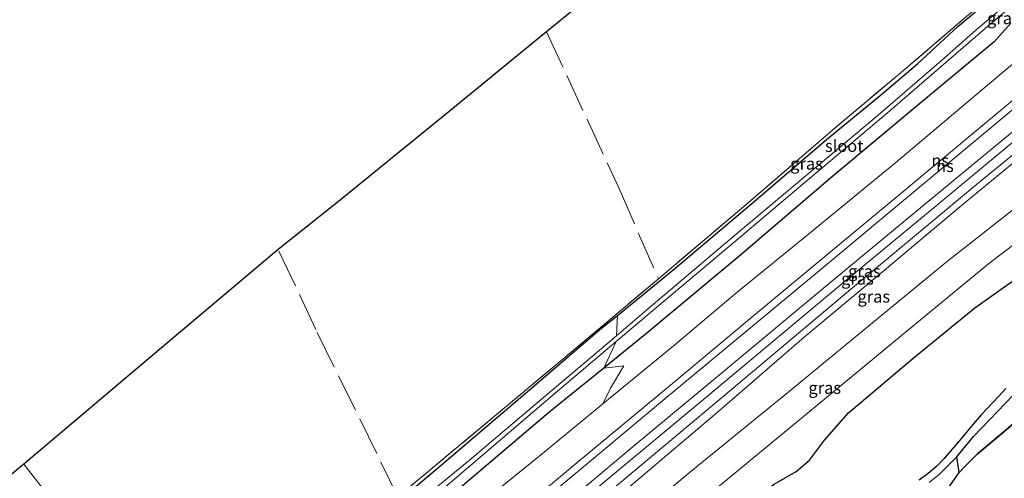
# Model space of a CAD drawing. Units: metres. Extents: x 219991 to 230002, y 464319 to 467204.
# Drawn here: x 228286 to 228490, y 465785 to 465880 of the extents above; entities that cross this region are included whole.
import ezdxf
from ezdxf.enums import TextEntityAlignment as Align

# ---------------------------------------------------------------- set-up
doc = ezdxf.new("R2010")
doc.units = ezdxf.units.M
doc.linetypes.add('IE-TERREINAFSCHEIDING', pattern=[10, 8, -2])
for name, color, linetype, lineweight in [('B-ME-GR-BOMENSTRUIKEN-GV-B6', 93, 'Continuous', 18), ('B-ME-GW-KRUINLIJN-L-B1', 93, 'Continuous', 18), ('B-ME-GW-TEENLIJN-L-B1', 93, 'Continuous', 18), ('B-ME-IE-GRASLAND-GV-B6', 93, 'Continuous', 18), ('B-ME-IE-GRONDWERKLIJN-GROND_INGERICHT-GV-B6', 253, 'Continuous', 18), ('B-ME-IE-HULPGEOMETRIE-L-B1', 53, 'Continuous', 18), ('B-ME-IE-TERREINAFSCHEIDING-RASTERHEKWERK-L-B1', 8, 'IE-TERREINAFSCHEIDING', 18), ('B-ME-OG-WATER-GV-B6', 153, 'Continuous', 18), ('B-ME-SB-SPOOR-GV-B6', 253, 'Continuous', 18), ('B-ME-SB-SPOOR-L-B1', 253, 'Continuous', 18), ('B-ME-VH-VERH_SOORT-BETON-OVERIG-GV-B6', 8, 'IE-TERREINAFSCHEIDING-NATUURLIJK-HOUTWAL', 18)]:
    doc.layers.add(name, color=color, linetype=linetype, lineweight=lineweight)
for name, color, linetype in [('B-ME-GR-BOS-GV-B6', 10, 'Continuous'), ('B-ME-GW-INSTEEKWATERGANG-L-B1', 10, 'Continuous'), ('B-ME-KG-KADASTRAAL-OPNAMEDTMGRENS-L-B1', 10, 'Continuous')]:
    doc.layers.add(name, color=color, linetype=linetype)
doc.styles.add('NLCS-ISO', font='NLCS-ISO.TTF')
doc.linetypes.add('IE-TERREINAFSCHEIDING-NATUURLIJK-HOUTWAL', pattern='A,7,-1.5,[67,NLCS.SHX,S=0.75,R=45,X=0,Y=0],-1.5,7,-1.5,[70,NLCS.SHX,S=0.75,R=0,X=0,Y=0],-1.5', length=20)

msp = doc.modelspace()

# ---------------------------------------------------------------- linework, layer by layer
at = {"layer": 'B-ME-GR-BOMENSTRUIKEN-GV-B6'}
for points in [[(228409.9, 465814.434, 10.878), (228396.575, 465803.106, 10.891), (228379.374, 465788.59, 10.934), (228362.359, 465774.612, 10.911), (228351.103, 465765.109, 10.98), (228338.499, 465754.64, 10.73), (228327.313, 465745.584, 10.783), (228322.804, 465741.92, 10.798), (228320.899, 465744.233, 11.82), (228332.476, 465753.743, 11.809), (228342.224, 465761.809, 11.864), (228355.083, 465772.077, 11.84), (228373.548, 465787.629, 12.03), (228392.844, 465804.014, 11.786), (228406.456, 465815.721, 11.817), (228410.074, 465818.672, 11.838), (228409.9, 465814.434, 10.878)], [(228407.286, 465807.735, 11.928), (228395.805, 465798.425, 11.926), (228374.204, 465780.08, 11.809), (228357.708, 465766.378, 11.732), (228341.213, 465752.676, 11.654), (228325.043, 465739.202, 11.676), (228323.865, 465740.632, 10.719), (228333.303, 465748.538, 10.721), (228349.474, 465761.939, 10.833), (228369.699, 465779.03, 10.93), (228397.618, 465802.898, 10.856), (228409.853, 465813.238, 10.847), (228407.286, 465807.735, 11.928)], [(228407.061, 465800.262, 12.89), (228394.096, 465789.622, 12.91), (228377.511, 465776.188, 12.813), (228353.624, 465755.902, 12.658), (228328.676, 465735.247, 12.821), (228328.455, 465735.059, 12.822), (228325.043, 465739.202, 11.676), (228341.213, 465752.676, 11.654), (228357.708, 465766.378, 11.732), (228374.204, 465780.08, 11.809), (228395.805, 465798.425, 11.926), (228407.286, 465807.735, 11.928), (228411.389, 465808.187, 12.344), (228408.644, 465803.555, 12.546), (228407.061, 465800.262, 12.89)]]:
    msp.add_polyline3d(points, dxfattribs=at)
at = {"layer": 'B-ME-GR-BOS-GV-B6'}
for points in [[(228365.522, 465699.701, 16.834), (228361.0444, 465695.488, 16.9608), (228350.5599, 465708.2196, 16.9723), (228366.4491, 465720.8817, 17.1534), (228378.3144, 465730.9605, 17.1894), (228388.6128, 465739.164, 17.1894), (228397.3026, 465745.5956, 17.2134), (228404.514, 465751.9512, 17.1714), (228411.5319, 465757.169, 17.0874), (228417.1544, 465762.1869, 17.1894), (228422.1682, 465766.6864, 17.2014), (228431.629, 465774.8982, 17.2134), (228437.4892, 465779.9891, 17.1834), (228442.6395, 465783.6205, 17.2074), (228447.1927, 465786.2267, 17.2254), (228449.9682, 465788.5702, 17.2674), (228453.039, 465792.7341, 17.2074), (228458.0498, 465798.4329, 17.2314), (228471.4114, 465809.7043, 17.1354), (228484.2371, 465820.2404, 16.9794), (228497.0561, 465829.2979, 16.7274)], [(228490.715, 465803.454, 16.842), (228489.2205, 465801.8878, 16.8568), (228485.645, 465798.0586, 16.9648), (228483.9122, 465796.0928, 16.9769), (228480.8085, 465792.354, 16.9594), (228477.8703, 465788.972, 16.981), (228476.3436, 465787.3336, 17.004), (228474.5787, 465785.797, 16.9881), (228472.6791, 465784.415, 16.9874)], [(228481.9937, 465787.0628, 17.0131), (228480.988, 465786.0045, 17.0252), (228480.556, 465789.32, 16.881), (228484.014, 465793.534, 16.923), (228492.184, 465802.096, 16.842)], [(228478.4634, 465772.2145, 12.6176), (228477.7898, 465772.1829, 12.6814), (228477.508, 465772.305, 12.8134), (228476.1026, 465775.3086, 14.4722), (228475.8368, 465776.9518, 15.6602), (228475.8216, 465778.5363, 16.3609), (228475.9339, 465778.7011, 16.3834), (228479.4315, 465783.7813, 16.8768), (228480.988, 465786.0045, 17.0252), (228481.9937, 465787.0628, 17.0131), (228484.8488, 465789.916, 17.0407), (228490.278, 465794.499, 16.958), (228496.263, 465799.573, 16.885)], [(228496.263, 465799.573, 16.885), (228490.278, 465794.499, 16.958), (228484.8488, 465789.916, 17.0407), (228481.9937, 465787.0628, 17.0131)]]:
    msp.add_polyline3d(points, dxfattribs=at)
at = {"layer": 'B-ME-GW-INSTEEKWATERGANG-L-B1'}
for points in [[(228320.899, 465744.233, 11.82), (228332.476, 465753.743, 11.809), (228342.224, 465761.809, 11.864), (228355.083, 465772.077, 11.84), (228373.548, 465787.629, 12.03), (228392.844, 465804.014, 11.786), (228406.456, 465815.721, 11.817), (228410.074, 465818.672, 11.838), (228422.007, 465828.406, 11.906), (228438.849, 465842.693, 12.092), (228453.458, 465855.183, 12.147), (228464.59, 465864.324, 12.437), (228472.377, 465870.922, 12.433), (228480.713, 465878.657, 12.162), (228501.274, 465895.924, 12.15)], [(228491.73, 465879.356, 12.181), (228488.246, 465875.491, 12.236), (228473.63, 465863.316, 12.119), (228454.807, 465847.576, 12.065), (228435.683, 465831.257, 11.968), (228416.192, 465814.958, 11.93), (228407.286, 465807.735, 11.928), (228395.805, 465798.425, 11.926), (228374.204, 465780.08, 11.809), (228357.708, 465766.378, 11.732), (228341.213, 465752.676, 11.654), (228325.043, 465739.202, 11.676)]]:
    msp.add_polyline3d(points, dxfattribs=at)
at = {"layer": 'B-ME-GW-KRUINLIJN-L-B1'}
for points in [[(228586.473, 465933.591, 13.859), (228584.953, 465932.31, 13.626), (228584.062, 465932.376, 13.58), (228582.709, 465931.887, 13.518), (228580.804, 465930.716, 13.502), (228576.954, 465927.627, 13.514), (228557.11, 465910.989, 13.456), (228539.459, 465896.292, 13.487), (228521.808, 465881.595, 13.518), (228491.222, 465856.084, 13.286), (228471.835, 465840.026, 13.296), (228452.449, 465823.969, 13.305), (228432.906, 465807.687, 13.243), (228413.363, 465791.406, 13.181), (228391.828, 465773.383, 13.158), (228370.294, 465755.36, 13.134), (228352.902, 465740.927, 13.146), (228335.51, 465726.493, 13.158)], [(228505.044, 465881.797, 13.168), (228497.78, 465875.585, 13.181), (228483.395, 465863.469, 13.289), (228467.876, 465850.428, 13.127), (228450.477, 465836.136, 13.154), (228434.553, 465823.16, 13.014), (228421.975, 465812.551, 12.941), (228407.061, 465800.262, 12.89), (228394.096, 465789.622, 12.91), (228377.511, 465776.188, 12.813), (228353.624, 465755.902, 12.658), (228328.676, 465735.247, 12.821), (228328.455, 465735.059, 12.822)], [(228496.388, 465853.738, 13.522), (228481.095, 465841.143, 13.545), (228463.81, 465826.614, 13.681), (228448.828, 465814.109, 13.626), (228431.259, 465798.941, 13.665), (228413.521, 465783.804, 13.785), (228399.482, 465772.123, 13.685), (228383.569, 465758.922, 13.695), (228367.657, 465745.722, 13.704), (228339.147, 465722.077, 13.627)], [(228346.708, 465712.897, 16.651), (228350.128, 465715.804, 16.625), (228366.629, 465729.51, 16.6503), (228381.78, 465742.384, 16.6606), (228398.712, 465756.348, 16.6182), (228414.518, 465769.419, 16.865), (228432.84, 465784.614, 16.6646), (228450.288, 465799.006, 16.7699), (228468.623, 465814.111, 16.838), (228487.081, 465829.367, 16.6638), (228493.2579, 465834.1004, 16.4968)], [(228517.586, 465813.517, 16.447), (228516.853, 465813.567, 16.501), (228513.534, 465812.397, 16.532), (228508.477, 465809.282, 16.71), (228502.797, 465804.778, 16.737), (228496.263, 465799.573, 16.885), (228490.278, 465794.499, 16.958), (228484.8488, 465789.916, 17.0407), (228481.9937, 465787.0628, 17.0131), (228480.988, 465786.0045, 17.0252), (228479.4315, 465783.7813, 16.8768), (228475.9339, 465778.7011, 16.3834), (228475.8216, 465778.5363, 16.3609), (228473.4483, 465775.0525, 15.885), (228469.5262, 465769.5533, 15.0957), (228462.7477, 465760.7952, 13.8408), (228456.94, 465753.5175, 12.9426), (228451.4059, 465746.8326, 12.3506), (228445.5136, 465740.4548, 11.435), (228442.092, 465736.427, 10.996)]]:
    msp.add_polyline3d(points, dxfattribs=at)
at = {"layer": 'B-ME-GW-TEENLIJN-L-B1'}
for points in [[(228343.051, 465717.337, 13.964), (228347.09, 465720.673, 13.975), (228367.596, 465737.849, 13.716), (228390.14, 465756.663, 13.84), (228408.058, 465771.771, 13.859), (228425.004, 465785.938, 13.89), (228445.786, 465802.905, 13.832), (228462.274, 465816.47, 13.894), (228478.61, 465829.945, 13.832), (228494.379, 465842.334, 13.967), (228496.627, 465844.589, 13.994), (228497.962, 465846.035, 14.014), (228499.968, 465847.585, 13.933), (228502.096, 465848.509, 13.898), (228504.819, 465849.875, 13.991), (228510.058, 465853.677, 13.971), (228521.588, 465862.223, 13.863), (228536.621, 465873.597, 13.874), (228553.995, 465887.443, 13.874), (228563.181, 465894.327, 13.936)], [(228515.849, 465874.357, 12.77), (228489.711, 465852.6, 12.639), (228473.388, 465839.081, 12.647), (228457.066, 465825.562, 12.654), (228427.505, 465800.867, 12.569), (228401.316, 465779.044, 12.542), (228384.18, 465764.83, 12.501), (228367.045, 465750.616, 12.46), (228336.534, 465725.25, 12.421)], [(228338.001, 465723.469, 12.572), (228353.493, 465736.485, 12.524), (228368.986, 465749.502, 12.476), (228386.917, 465764.261, 12.517), (228404.848, 465779.02, 12.557), (228429.922, 465800.003, 12.751), (228458.011, 465823.726, 12.677), (228484.587, 465845.817, 12.751), (228507.614, 465864.69, 12.906)]]:
    msp.add_polyline3d(points, dxfattribs=at)
at = {"layer": 'B-ME-IE-GRASLAND-GV-B6'}
for points in [[(228501.274, 465895.924, 12.15), (228480.713, 465878.657, 12.162), (228472.377, 465870.922, 12.433), (228464.59, 465864.324, 12.437), (228453.458, 465855.183, 12.147), (228438.849, 465842.693, 12.092), (228422.007, 465828.406, 11.906), (228410.074, 465818.672, 11.838), (228406.456, 465815.721, 11.817), (228392.844, 465804.014, 11.786), (228373.548, 465787.629, 12.03), (228355.083, 465772.077, 11.84)], [(228493.312, 465885.424, 11.097), (228484.493, 465877.904, 11.089), (228477.346, 465871.601, 11.007), (228464.193, 465860.22, 11.038), (228434.312, 465835.213, 10.856), (228416.192, 465819.783, 10.872), (228409.9, 465814.434, 10.878), (228410.074, 465818.672, 11.838), (228422.007, 465828.406, 11.906), (228438.849, 465842.693, 12.092), (228453.458, 465855.183, 12.147), (228464.59, 465864.324, 12.437), (228472.377, 465870.922, 12.433), (228480.713, 465878.657, 12.162), (228501.274, 465895.924, 12.15)], [(228407.286, 465807.735, 11.928), (228409.853, 465813.238, 10.847), (228418.26, 465820.342, 10.841), (228434.717, 465834.237, 10.93), (228447.703, 465845.21, 10.926), (228466.157, 465860.709, 11.073), (228486.382, 465878.251, 11.066), (228504.261, 465893.413, 10.907)], [(228364.542, 465780.998, 11.933), (228384.122, 465797.335, 11.86), (228398.847, 465809.609, 11.767), (228418.585, 465826.261, 11.853), (228436.304, 465841.251, 11.933), (228454.762, 465857.184, 12.038), (228468.637, 465868.816, 12.356), (228482.148, 465880.395, 12.212)], [(228497.78, 465875.585, 13.181), (228483.395, 465863.469, 13.289), (228467.876, 465850.428, 13.127), (228450.477, 465836.136, 13.154), (228434.553, 465823.16, 13.014), (228421.975, 465812.551, 12.941), (228407.061, 465800.262, 12.89), (228408.644, 465803.555, 12.546), (228411.389, 465808.187, 12.344), (228407.286, 465807.735, 11.928), (228416.192, 465814.958, 11.93), (228435.683, 465831.257, 11.968), (228454.807, 465847.576, 12.065), (228473.63, 465863.316, 12.119), (228488.246, 465875.491, 12.236), (228491.73, 465879.356, 12.181)], [(228491.73, 465879.356, 12.181), (228488.246, 465875.491, 12.236), (228473.63, 465863.316, 12.119), (228454.807, 465847.576, 12.065), (228435.683, 465831.257, 11.968), (228416.192, 465814.958, 11.93), (228407.286, 465807.735, 11.928)], [(228515.849, 465874.357, 12.77), (228489.711, 465852.6, 12.639), (228473.388, 465839.081, 12.647), (228457.066, 465825.562, 12.654), (228427.505, 465800.867, 12.569), (228401.316, 465779.044, 12.542), (228384.18, 465764.83, 12.501), (228367.045, 465750.616, 12.46), (228336.534, 465725.25, 12.421), (228335.51, 465726.493, 13.158), (228352.902, 465740.927, 13.146), (228370.294, 465755.36, 13.134), (228391.828, 465773.383, 13.158), (228413.363, 465791.406, 13.181), (228432.906, 465807.687, 13.243), (228452.449, 465823.969, 13.305), (228471.835, 465840.026, 13.296), (228491.222, 465856.084, 13.286)], [(228338.001, 465723.469, 12.572), (228336.534, 465725.25, 12.421), (228367.045, 465750.616, 12.46), (228384.18, 465764.83, 12.501), (228401.316, 465779.044, 12.542), (228427.505, 465800.867, 12.569), (228457.066, 465825.562, 12.654), (228473.388, 465839.081, 12.647), (228489.711, 465852.6, 12.639), (228515.849, 465874.357, 12.77)], [(228496.388, 465853.738, 13.522), (228481.095, 465841.143, 13.545), (228463.81, 465826.614, 13.681), (228448.828, 465814.109, 13.626), (228431.259, 465798.941, 13.665), (228413.521, 465783.804, 13.785), (228399.482, 465772.123, 13.685), (228383.569, 465758.922, 13.695), (228367.657, 465745.722, 13.704), (228339.147, 465722.077, 13.627), (228338.001, 465723.469, 12.572), (228353.493, 465736.485, 12.524), (228368.986, 465749.502, 12.476), (228386.917, 465764.261, 12.517), (228404.848, 465779.02, 12.557), (228429.922, 465800.003, 12.751), (228458.011, 465823.726, 12.677), (228484.587, 465845.817, 12.751), (228507.614, 465864.69, 12.906)], [(228507.614, 465864.69, 12.906), (228484.587, 465845.817, 12.751), (228458.011, 465823.726, 12.677), (228429.922, 465800.003, 12.751), (228404.848, 465779.02, 12.557), (228386.917, 465764.261, 12.517), (228368.986, 465749.502, 12.476), (228353.493, 465736.485, 12.524), (228338.001, 465723.469, 12.572)], [(228494.379, 465842.334, 13.967), (228478.61, 465829.945, 13.832), (228462.274, 465816.47, 13.894), (228445.786, 465802.905, 13.832), (228425.004, 465785.938, 13.89), (228408.058, 465771.771, 13.859), (228390.14, 465756.663, 13.84), (228367.596, 465737.849, 13.716), (228347.09, 465720.673, 13.975), (228343.051, 465717.337, 13.964), (228339.147, 465722.077, 13.627), (228367.657, 465745.722, 13.704), (228383.569, 465758.922, 13.695), (228399.482, 465772.123, 13.685), (228413.521, 465783.804, 13.785), (228431.259, 465798.941, 13.665), (228448.828, 465814.109, 13.626), (228463.81, 465826.614, 13.681), (228481.095, 465841.143, 13.545), (228496.388, 465853.738, 13.522)], [(228350.128, 465715.804, 16.625), (228346.708, 465712.897, 16.651), (228343.051, 465717.337, 13.964), (228347.09, 465720.673, 13.975), (228367.596, 465737.849, 13.716), (228390.14, 465756.663, 13.84), (228408.058, 465771.771, 13.859), (228425.004, 465785.938, 13.89), (228445.786, 465802.905, 13.832), (228462.274, 465816.47, 13.894), (228478.61, 465829.945, 13.832), (228494.379, 465842.334, 13.967)], [(228366.4491, 465720.8817, 17.1534), (228350.5599, 465708.2196, 16.9723), (228346.708, 465712.897, 16.651), (228350.128, 465715.804, 16.625), (228366.629, 465729.51, 16.6503), (228381.78, 465742.384, 16.6606), (228398.712, 465756.348, 16.6182), (228414.518, 465769.419, 16.865), (228432.84, 465784.614, 16.6646), (228450.288, 465799.006, 16.7699), (228468.623, 465814.111, 16.838), (228487.081, 465829.367, 16.6638), (228493.2579, 465834.1004, 16.4968)], [(228493.2579, 465834.1004, 16.4968), (228487.081, 465829.367, 16.6638), (228468.623, 465814.111, 16.838), (228450.288, 465799.006, 16.7699), (228432.84, 465784.614, 16.6646), (228414.518, 465769.419, 16.865), (228398.712, 465756.348, 16.6182), (228381.78, 465742.384, 16.6606), (228366.629, 465729.51, 16.6503), (228350.128, 465715.804, 16.625)], [(228497.0561, 465829.2979, 16.7274), (228484.2371, 465820.2404, 16.9794), (228471.4114, 465809.7043, 17.1354), (228458.0498, 465798.4329, 17.2314), (228453.039, 465792.7341, 17.2074), (228449.9682, 465788.5702, 17.2674), (228447.1927, 465786.2267, 17.2254), (228442.6395, 465783.6205, 17.2074), (228437.4892, 465779.9891, 17.1834), (228431.629, 465774.8982, 17.2134), (228422.1682, 465766.6864, 17.2014), (228417.1544, 465762.1869, 17.1894), (228411.5319, 465757.169, 17.0874), (228404.514, 465751.9512, 17.1714), (228397.3026, 465745.5956, 17.2134), (228388.6128, 465739.164, 17.1894), (228378.3144, 465730.9605, 17.1894), (228366.4491, 465720.8817, 17.1534)], [(228474.762, 465783.946, 16.885), (228476.958, 465785.722, 16.904), (228480.556, 465789.32, 16.881), (228480.988, 465786.0045, 17.0252), (228479.4315, 465783.7813, 16.8768)]]:
    msp.add_polyline3d(points, dxfattribs=at)
at = {"layer": 'B-ME-IE-GRONDWERKLIJN-GROND_INGERICHT-GV-B6'}
for points in [[(228332.575, 465754.55, 11.751), (228320.566, 465744.638, 11.783), (228303.727, 465766.192, 11.899), (228286.888, 465787.746, 12.064), (228313.284, 465810.057, 12.053), (228339.68, 465832.369, 12.042), (228351.842, 465842.02, 12.015), (228373.619, 465859.786, 11.973), (228395.397, 465877.553, 11.93), (228413.142, 465892.083, 11.883), (228429.832, 465905.47, 11.953), (228446.523, 465918.856, 12.023), (228463.213, 465932.242, 12.092), (228479.904, 465945.629, 12.162), (228501.491, 465962.636, 11.961)], [(228500.723, 465895.943, 12.15), (228482.148, 465880.395, 12.212), (228468.637, 465868.816, 12.356), (228454.762, 465857.184, 12.038), (228436.304, 465841.251, 11.933), (228418.585, 465826.261, 11.853), (228398.847, 465809.609, 11.767), (228384.122, 465797.335, 11.86), (228364.542, 465780.998, 11.933), (228356.778, 465774.524, 11.713), (228332.575, 465754.55, 11.751)], [(228320.566, 465744.638, 11.783), (228292.826, 465721.742, 11.857), (228267.524, 465701.217, 11.804), (228239.941, 465678.422, 11.85), (228214.483, 465657.014, 11.882), (228195.108, 465640.09, 12.018), (228183.377, 465629.554, 12.469), (228170.306, 465645.324, 12.391), (228157.365, 465660.03, 12.699), (228149.062, 465669.517, 12.786), (228175.261, 465685.802, 12.282), (228183.048, 465700.216, 12.306), (228201.728, 465715.945, 12.249), (228220.407, 465731.673, 12.191), (228239.087, 465747.402, 12.134), (228257.767, 465763.131, 12.076), (228285.811, 465786.836, 12.064), (228286.888, 465787.746, 12.064), (228303.727, 465766.192, 11.899), (228320.566, 465744.638, 11.783)]]:
    msp.add_polyline3d(points, dxfattribs=at)
at = {"layer": 'B-ME-IE-HULPGEOMETRIE-L-B1'}
msp.add_polyline3d([(228303.727, 465766.192, 11.899), (228286.888, 465787.746, 12.064)], dxfattribs=at)
at = {"layer": 'B-ME-IE-TERREINAFSCHEIDING-RASTERHEKWERK-L-B1'}
for points in [[(228569.31, 465973.423, 12.546), (228572.946, 465964.609, 12.603), (228575.528, 465957.52, 12.832), (228573.907, 465956.13, 12.418), (228570.271, 465953.368, 12.181), (228558.689, 465943.712, 12.061), (228546.736, 465934.007, 11.995), (228527.055, 465917.909, 12.011), (228522.042, 465913.691, 12.096), (228511.935, 465905.2, 12.061), (228500.723, 465895.943, 12.15), (228482.148, 465880.395, 12.212), (228468.637, 465868.816, 12.356), (228454.762, 465857.184, 12.038), (228436.304, 465841.251, 11.933), (228418.585, 465826.261, 11.853), (228398.847, 465809.609, 11.767), (228384.122, 465797.335, 11.86), (228364.542, 465780.998, 11.933), (228356.778, 465774.524, 11.713), (228332.575, 465754.55, 11.751), (228320.566, 465744.638, 11.783)], [(228395.397, 465877.553, 11.93), (228410.422, 465844.99, 11.778), (228418.585, 465826.261, 11.853)], [(228364.542, 465780.998, 11.933), (228347.499, 465815.733, 11.84), (228339.68, 465832.369, 12.042)]]:
    msp.add_polyline3d(points, dxfattribs=at)
at = {"layer": 'B-ME-KG-KADASTRAAL-OPNAMEDTMGRENS-L-B1'}
for points in [[(228572.408, 466021.767, 12.159), (228567.673, 466018.3, 12.103), (228564.618, 466015.371, 12.739), (228563.238, 466014.048, 12.776), (228560.525, 466011.447, 12.774), (228557.724, 466008.761, 12.624), (228556.403, 466007.494, 12.242), (228542.869, 465994.518, 12.116), (228526.495, 465981.964, 12.015), (228501.491, 465962.636, 11.961), (228479.904, 465945.629, 12.162), (228463.213, 465932.242, 12.092), (228446.523, 465918.856, 12.023), (228429.832, 465905.47, 11.953), (228413.142, 465892.083, 11.883), (228395.397, 465877.553, 11.93), (228373.619, 465859.786, 11.973), (228351.842, 465842.02, 12.015), (228339.68, 465832.369, 12.042), (228313.284, 465810.057, 12.053), (228286.888, 465787.746, 12.064)], [(228286.888, 465787.746, 12.064), (228285.811, 465786.836, 12.064), (228257.767, 465763.131, 12.076), (228239.087, 465747.402, 12.134), (228220.407, 465731.673, 12.191), (228201.728, 465715.945, 12.249), (228183.048, 465700.216, 12.306), (228175.261, 465685.802, 12.282), (228149.062, 465669.517, 12.786), (228147.139, 465668.448, 12.667), (228124.884, 465648.409, 12.676), (228102.629, 465628.37, 12.685), (228080.374, 465608.332, 12.693), (228058.119, 465588.293, 12.702), (228052.524, 465583.255, 12.784), (228050.801, 465581.703, 12.761), (228046.858, 465578.154, 12.828), (228042.121, 465573.913, 12.517), (228040.029, 465572.039, 12.473), (228038.226, 465570.425, 12.487), (228037.528, 465569.8, 13.187), (228036.254, 465568.66, 13.094), (228032.482, 465565.436, 11.663), (228004.405, 465542.93, 11.587)]]:
    msp.add_polyline3d(points, dxfattribs=at)
at = {"layer": 'B-ME-OG-WATER-GV-B6'}
for points in [[(228504.261, 465893.413, 10.907), (228486.382, 465878.251, 11.066), (228466.157, 465860.709, 11.073), (228447.703, 465845.21, 10.926), (228434.717, 465834.237, 10.93), (228418.26, 465820.342, 10.841), (228409.853, 465813.238, 10.847)], [(228409.853, 465813.238, 10.847), (228397.618, 465802.898, 10.856), (228369.699, 465779.03, 10.93), (228349.474, 465761.939, 10.833), (228333.303, 465748.538, 10.721), (228323.865, 465740.632, 10.719), (228322.804, 465741.92, 10.798), (228327.313, 465745.584, 10.783), (228338.499, 465754.64, 10.73), (228351.103, 465765.109, 10.98), (228362.359, 465774.612, 10.911), (228379.374, 465788.59, 10.934), (228396.575, 465803.106, 10.891), (228409.9, 465814.434, 10.878), (228416.192, 465819.783, 10.872), (228434.312, 465835.213, 10.856), (228464.193, 465860.22, 11.038), (228477.346, 465871.601, 11.007), (228484.493, 465877.904, 11.089), (228493.312, 465885.424, 11.097)]]:
    msp.add_polyline3d(points, dxfattribs=at)
at = {"layer": 'B-ME-SB-SPOOR-GV-B6'}
msp.add_polyline3d([(228491.222, 465856.084, 13.286), (228471.835, 465840.026, 13.296), (228452.449, 465823.969, 13.305), (228432.906, 465807.687, 13.243), (228413.363, 465791.406, 13.181), (228391.828, 465773.383, 13.158), (228370.294, 465755.36, 13.134), (228352.902, 465740.927, 13.146), (228335.51, 465726.493, 13.158), (228333.289, 465729.189, 13.485), (228332.335, 465730.347, 13.485), (228328.455, 465735.059, 12.822), (228328.676, 465735.247, 12.821), (228353.624, 465755.902, 12.658), (228377.511, 465776.188, 12.813), (228394.096, 465789.622, 12.91), (228407.061, 465800.262, 12.89), (228421.975, 465812.551, 12.941), (228434.553, 465823.16, 13.014), (228450.477, 465836.136, 13.154), (228467.876, 465850.428, 13.127), (228483.395, 465863.469, 13.289), (228497.78, 465875.585, 13.181)], dxfattribs=at)
at = {"layer": 'B-ME-SB-SPOOR-L-B1'}
for points in [[(228616.011, 465966.509, 13.975), (228601.983, 465954.878, 13.922), (228585.714, 465941.27, 13.89), (228571.908, 465929.837, 13.851), (228553.061, 465914.134, 13.851), (228534.214, 465898.431, 13.851), (228518.094, 465884.988, 13.822), (228501.975, 465871.545, 13.793), (228485.861, 465858.124, 13.77), (228469.747, 465844.703, 13.747), (228453.878, 465831.501, 13.708), (228438.01, 465818.299, 13.669), (228420.654, 465803.849, 13.629), (228403.299, 465789.399, 13.588), (228384.845, 465774.011, 13.575), (228366.391, 465758.624, 13.561), (228349.363, 465744.486, 13.523), (228332.335, 465730.347, 13.485)], [(228333.289, 465729.189, 13.485), (228350.319, 465743.33, 13.523), (228367.35, 465757.471, 13.561), (228385.804, 465772.859, 13.575), (228404.259, 465788.247, 13.588), (228421.614, 465802.696, 13.629), (228438.97, 465817.146, 13.669), (228454.838, 465830.348, 13.708), (228470.707, 465843.55, 13.747), (228486.821, 465856.971, 13.77), (228502.935, 465870.393, 13.793), (228519.054, 465883.836, 13.822), (228535.174, 465897.279, 13.851), (228554.02, 465912.981, 13.851), (228572.866, 465928.683, 13.851), (228587.09, 465940.462, 13.891), (228602.943, 465953.725, 13.922), (228616.94, 465965.331, 13.975)]]:
    msp.add_polyline3d(points, dxfattribs=at)
at = {"layer": 'B-ME-VH-VERH_SOORT-BETON-OVERIG-GV-B6'}
for points in [[(228472.6791, 465784.415, 16.9874), (228474.5787, 465785.797, 16.9881), (228476.3436, 465787.3336, 17.004), (228477.8703, 465788.972, 16.981), (228480.8085, 465792.354, 16.9594), (228483.9122, 465796.0928, 16.9769), (228485.645, 465798.0586, 16.9648), (228489.2205, 465801.8878, 16.8568), (228490.715, 465803.454, 16.842)], [(228492.184, 465802.096, 16.842), (228484.014, 465793.534, 16.923), (228480.556, 465789.32, 16.881), (228476.958, 465785.722, 16.904), (228474.762, 465783.946, 16.885)]]:
    msp.add_polyline3d(points, dxfattribs=at)

# ---------------------------------------------------------------- texts
at = {"layer": 'B-ME-IE-GRASLAND-GV-B6', "ltscale": 0.2, "style": 'NLCS-ISO'}
for p in [(228490.191, 465880.3795), (228449.3315, 465850.1815), (228461.3465, 465827.834), (228459.912, 465826.2985), (228463.2965, 465822.5705), (228453.116, 465803.612)]:
    msp.add_text('gras', height=2.5, dxfattribs=at).set_placement(p, align=Align.MIDDLE_CENTER)
at = {"layer": 'B-ME-OG-WATER-GV-B6', "ltscale": 0.2, "style": 'NLCS-ISO'}
msp.add_text('sloot', height=2.5, dxfattribs=at).set_placement((228457.1531, 465853.8549), align=Align.MIDDLE_CENTER)
at = {"layer": 'B-ME-SB-SPOOR-L-B1', "ltscale": 0.2, "style": 'NLCS-ISO'}
for p in [(228477.0746, 465850.8297), (228478.0552, 465849.6943)]:
    msp.add_text('ns', height=2.5, dxfattribs=at).set_placement(p, align=Align.MIDDLE_CENTER)

doc.saveas('drawing.dxf')
